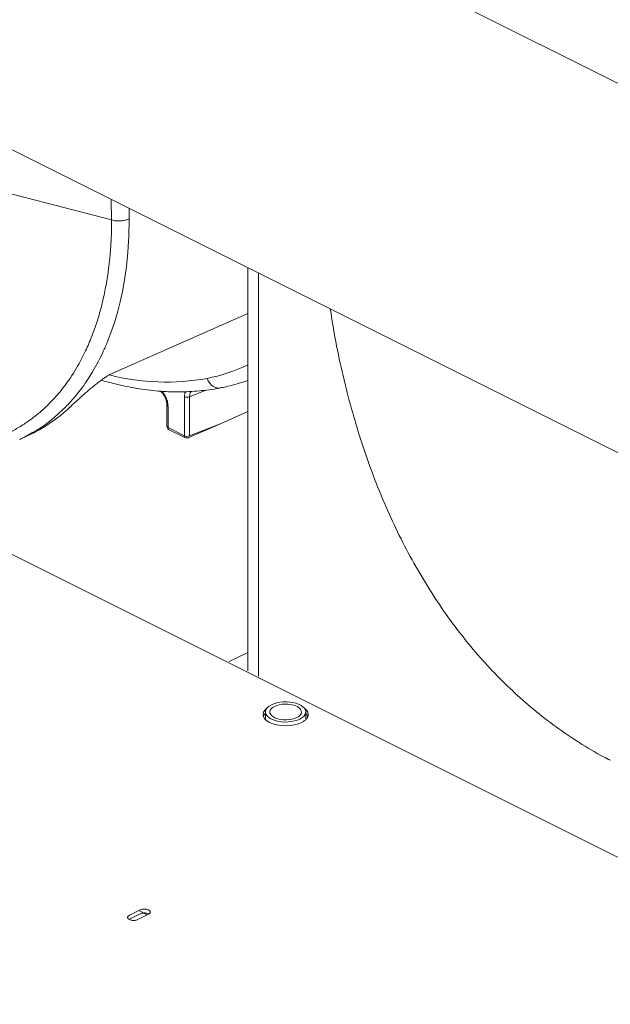
# Model space of a CAD drawing. Units: inches. Extents: x 89 to 575, y -2 to 237.
# Drawn here: x 153 to 162, y 106 to 122 of the extents above; entities that cross this region are included whole.
import ezdxf

# ---------------------------------------------------------------- set-up
doc = ezdxf.new("R2010")
doc.units = ezdxf.units.IN
doc.header["$MEASUREMENT"] = 0

# ---------------------------------------------------------------- blocks, each defined once
blk = doc.blocks.new('A$C2B0D6583')
at = {"color": 7, "linetype": 'Continuous', "lineweight": 15}
for p, q in [((86.439, 115.985), (61.927, 128.241)), ((59.516, 123.419), (75.392, 115.481)), ((61.935, 121.393), (63.957, 120.868)), ((50.594, 121.277), (84.732, 104.208)), ((63.957, 120.868), (63.948, 121.203)), ((64.24, 121.057), (64.244, 120.886)), ((66.176, 113.512), (66.176, 120.089)), ((66.35, 113.425), (66.35, 120.002)), ((63.975, 118.369), (66.176, 119.343)), ((65.143, 117.983), (65.143, 117.346)), ((65.491, 118.09), (65.227, 117.982)), ((65.227, 117.982), (65.227, 117.345)), ((64.859, 117.845), (64.859, 117.5)), ((64.877, 117.823), (64.877, 117.479)), ((65.745, 117.546), (66.176, 117.74)), ((65.143, 117.346), (64.877, 117.479)), ((65.218, 117.317), (65.745, 117.546)), ((65.227, 117.345), (65.745, 117.546)), ((62.457, 117.288), (62.594, 117.351)), ((64.886, 117.451), (65.151, 117.319)), ((66.176, 113.812), (65.876, 113.662)), ((66.467, 112.84), (66.467, 112.714)), ((67.124, 112.714), (67.124, 112.84)), ((64.42, 109.608), (64.246, 109.521)), ((64.4, 109.598), (64.539, 109.529)), ((64.42, 109.545), (64.246, 109.458)), ((64.385, 109.452), (64.559, 109.539))]:
    blk.add_line(p, q, dxfattribs=at)
at = {"color": 7, "linetype": 'Continuous', "lineweight": 15, "flags": 128}
for points in [[(64.244, 120.886), (64.238, 120.603), (64.222, 120.343), (64.198, 120.108), (64.167, 119.894), (64.133, 119.703), (64.095, 119.532), (64.057, 119.382), (64.013, 119.23), (63.972, 119.102), (63.934, 118.997), (63.902, 118.913), (63.877, 118.85), (63.858, 118.807), (63.85, 118.788), (63.845, 118.777), (63.837, 118.759), (63.821, 118.725), (63.8, 118.679), (63.772, 118.621), (63.737, 118.554), (63.695, 118.476), (63.645, 118.389), (63.602, 118.318), (63.553, 118.244), (63.527, 118.205), (63.513, 118.185), (63.506, 118.175), (63.504, 118.173), (63.503, 118.171), (63.503, 118.171), (63.503, 118.171), (63.503, 118.17), (63.503, 118.17), (63.503, 118.17), (63.503, 118.17), (63.503, 118.17), (63.503, 118.17), (63.503, 118.17), (63.503, 118.17), (63.503, 118.17), (63.503, 118.17), (63.503, 118.17), (63.502, 118.169), (63.496, 118.161), (63.48, 118.139), (63.454, 118.104), (63.418, 118.058), (63.371, 117.999), (63.313, 117.931), (63.284, 117.899), (63.266, 117.879), (63.247, 117.859), (63.228, 117.839), (63.208, 117.818), (63.188, 117.798), (63.167, 117.778), (63.076, 117.693), (62.976, 117.609), (62.877, 117.533), (62.807, 117.484), (62.737, 117.439), (62.668, 117.398), (62.601, 117.36), (62.534, 117.325), (62.498, 117.308), (62.462, 117.29), (62.457, 117.288)], [(65.734, 118.128), (65.729, 118.127), (65.692, 118.126), (65.655, 118.134), (65.62, 118.15), (65.587, 118.174), (65.557, 118.204), (65.532, 118.241), (65.513, 118.283)], [(67.027, 112.723), (66.986, 112.706), (66.939, 112.692), (66.889, 112.682), (66.836, 112.677), (66.782, 112.675), (66.728, 112.679), (66.676, 112.686), (66.627, 112.698), (66.583, 112.714), (66.544, 112.733), (66.513, 112.755), (66.489, 112.78), (66.474, 112.806), (66.467, 112.833), (66.469, 112.86), (66.48, 112.886), (66.5, 112.912), (66.528, 112.935), (66.563, 112.956), (66.604, 112.973), (66.651, 112.987), (66.701, 112.997), (66.755, 113.002), (66.809, 113.004), (66.863, 113), (66.915, 112.993), (66.963, 112.981), (67.007, 112.965), (67.046, 112.946), (67.077, 112.924), (67.101, 112.899), (67.117, 112.873), (67.123, 112.846), (67.121, 112.819), (67.11, 112.793), (67.09, 112.767), (67.062, 112.744), (67.027, 112.723)], [(66.977, 112.748), (66.941, 112.733), (66.899, 112.722), (66.854, 112.714), (66.807, 112.711), (66.76, 112.712), (66.713, 112.717), (66.67, 112.727), (66.63, 112.74), (66.597, 112.757), (66.57, 112.777), (66.551, 112.799), (66.54, 112.822), (66.538, 112.845), (66.544, 112.869), (66.559, 112.892), (66.582, 112.912), (66.613, 112.931), (66.649, 112.946), (66.691, 112.957), (66.736, 112.965), (66.783, 112.968), (66.831, 112.967), (66.877, 112.962), (66.921, 112.952), (66.96, 112.939), (66.994, 112.922), (67.02, 112.902), (67.04, 112.88), (67.051, 112.857), (67.053, 112.834), (67.046, 112.81), (67.031, 112.787), (67.008, 112.767), (66.977, 112.748)], [(66.5, 112.907), (66.491, 112.901), (66.456, 112.87), (66.434, 112.835), (66.426, 112.797), (66.434, 112.759), (66.456, 112.724), (66.491, 112.692), (66.534, 112.666), (66.586, 112.645), (66.649, 112.628), (66.72, 112.616), (66.795, 112.612), (66.871, 112.616), (66.942, 112.628), (67.004, 112.645), (67.056, 112.666), (67.056, 112.666)]]:
    blk.add_lwpolyline(points, dxfattribs=at)
at = {"color": 7, "linetype": 'Continuous', "lineweight": 15}
for centre, radius, start, end in [((64.99, 120.966), 2.734, 281.0253, 295.7059), ((64.847, 121.955), 3.732, 255.676, 280.2839), ((65.186, 118.082), 0.108, 246.2311, 292.2683), ((61.536, 119.645), 2.526, 294.7616, 313.6197), ((64.885, 117.848), 0.0257, 185.9119, 252.9557), ((64.886, 117.504), 0.0267, 187.7196, 251.559), ((64.919, 117.477), 0.0417, 177.1399, 217.2688), ((65.186, 117.445), 0.108, 246.2311, 292.2683), ((65.184, 117.344), 0.0417, 177.1399, 217.2688)]:
    blk.add_arc(centre, radius, start, end, dxfattribs=at)
for points, knots in [([(63.957, 120.868), (63.957, 120.856), (63.957, 120.832), (63.957, 120.796), (63.956, 120.76), (63.956, 120.725), (63.955, 120.689), (63.954, 120.654), (63.952, 120.618), (63.951, 120.583), (63.949, 120.548), (63.947, 120.513), (63.945, 120.478), (63.943, 120.443), (63.941, 120.408), (63.938, 120.373), (63.935, 120.338), (63.931, 120.285), (63.924, 120.214), (63.915, 120.139), (63.906, 120.061), (63.893, 119.965), (63.872, 119.841), (63.839, 119.664), (63.788, 119.442), (63.714, 119.187), (63.623, 118.936), (63.527, 118.718), (63.4, 118.472), (63.252, 118.238), (63.07, 118.006), (62.903, 117.832), (62.742, 117.69), (62.589, 117.575), (62.428, 117.472), (62.268, 117.387), (62.108, 117.317), (61.97, 117.267), (61.81, 117.219), (61.591, 117.169), (61.287, 117.134), (60.926, 117.138), (60.563, 117.184), (60.294, 117.248), (60.115, 117.301), (60.016, 117.333), (59.914, 117.369), (59.834, 117.399), (59.772, 117.424), (59.718, 117.446), (59.664, 117.469), (59.61, 117.493), (59.557, 117.517), (59.505, 117.542), (59.47, 117.559), (59.452, 117.567)], [0, 0, 0, 0, 0.004132, 0.008267, 0.012405, 0.016546, 0.02069, 0.024837, 0.028987, 0.03314, 0.037296, 0.041455, 0.045616, 0.04978, 0.053947, 0.058116, 0.062288, 0.066462, 0.077375, 0.088305, 0.093968, 0.106349, 0.124068, 0.141197, 0.174567, 0.212478, 0.246643, 0.284079, 0.312841, 0.366167, 0.407298, 0.448458, 0.479336, 0.510223, 0.54111, 0.571987, 0.599111, 0.625981, 0.643625, 0.679913, 0.733736, 0.787403, 0.844079, 0.894183, 0.90371, 0.920745, 0.936251, 0.947246, 0.954954, 0.962604, 0.970196, 0.977732, 0.985211, 0.992634, 1, 1, 1, 1]), ([(63.957, 120.868), (63.98, 120.862), (64.004, 120.857), (64.055, 120.852), (64.081, 120.852), (64.132, 120.855), (64.157, 120.859), (64.204, 120.87), (64.225, 120.878), (64.244, 120.886)], [0, 0, 0, 0, 0.25, 0.25, 0.5, 0.5, 0.75, 0.75, 1, 1, 1, 1]), ([(67.524, 119.415), (67.54, 119.308), (67.586, 119.008), (67.683, 118.532), (67.813, 117.985), (67.963, 117.454), (68.133, 116.938), (68.323, 116.437), (68.534, 115.952), (68.763, 115.488), (69.012, 115.044), (69.276, 114.624), (69.556, 114.228), (69.852, 113.857), (70.163, 113.508), (70.493, 113.181), (70.839, 112.875), (71.203, 112.593), (71.583, 112.337), (71.88, 112.157), (72.053, 112.07), (72.092, 112.051)], [0, 0, 0, 0, 0.030772, 0.086319, 0.141867, 0.197414, 0.252962, 0.309519, 0.366077, 0.422634, 0.479192, 0.535749, 0.591297, 0.646844, 0.702392, 0.757939, 0.814497, 0.871054, 0.927612, 0.984169, 1, 1, 1, 1]), ([(63.279, 117.816), (63.299, 117.836), (63.34, 117.874), (63.403, 117.932), (63.463, 117.986), (63.518, 118.034), (63.575, 118.084), (63.637, 118.136), (63.701, 118.189), (63.763, 118.237), (63.821, 118.279), (63.875, 118.315), (63.927, 118.346), (63.959, 118.361), (63.975, 118.369)], [0, 0, 0, 0, 0.124789, 0.248754, 0.332217, 0.415923, 0.498651, 0.583292, 0.667344, 0.749091, 0.814107, 0.874676, 0.937473, 1, 1, 1, 1]), ([(63.788, 118.255), (63.79, 118.254), (63.851, 118.235), (63.971, 118.203), (64.148, 118.161), (64.324, 118.126), (64.499, 118.099), (64.673, 118.079), (64.844, 118.066), (65.014, 118.061), (65.182, 118.064), (65.347, 118.074), (65.51, 118.091), (65.639, 118.11), (65.713, 118.124), (65.734, 118.128)], [0, 0, 0, 0, 0.002226, 0.090383, 0.178455, 0.266428, 0.354288, 0.442018, 0.529605, 0.61704, 0.704311, 0.791414, 0.878345, 0.965107, 1, 1, 1, 1]), ([(65.734, 118.128), (65.762, 118.134), (65.84, 118.15), (65.966, 118.182), (66.085, 118.218), (66.154, 118.243), (66.176, 118.251)], [0, 0, 0, 0, 0.182353, 0.515887, 0.848967, 1, 1, 1, 1]), ([(64.755, 118.074), (64.765, 118.065), (64.785, 118.045), (64.814, 118.004), (64.838, 117.954), (64.856, 117.899), (64.858, 117.863), (64.859, 117.845)], [0, 0, 0, 0, 0.166222, 0.356632, 0.559472, 0.774167, 1, 1, 1, 1]), ([(64.775, 118.073), (64.787, 118.06), (64.815, 118.029), (64.848, 117.966), (64.873, 117.893), (64.876, 117.846), (64.877, 117.823)], [0, 0, 0, 0, 0.189996, 0.460343, 0.730398, 1, 1, 1, 1]), ([(65.143, 117.983), (65.144, 118), (65.145, 118.031), (65.155, 118.054), (65.159, 118.065)], [0, 0, 0, 0, 0.568562, 1, 1, 1, 1]), ([(65.227, 117.982), (65.229, 117.997), (65.231, 118.028), (65.243, 118.058), (65.254, 118.067), (65.257, 118.069)], [0, 0, 0, 0, 0.439146, 0.878315, 1, 1, 1, 1]), ([(64.877, 117.479), (64.876, 117.478), (64.871, 117.475), (64.871, 117.468), (64.874, 117.459), (64.882, 117.454), (64.886, 117.451)], [0, 0, 0, 0, 0.095927, 0.398761, 0.699611, 1, 1, 1, 1]), ([(65.151, 117.319), (65.156, 117.317), (65.165, 117.313), (65.184, 117.311), (65.202, 117.312), (65.213, 117.315), (65.218, 117.317)], [0, 0, 0, 0, 0.248253, 0.496887, 0.747161, 1, 1, 1, 1]), ([(66.467, 112.815), (66.463, 112.812), (66.447, 112.799), (66.436, 112.781), (66.433, 112.767), (66.433, 112.765)], [0, 0, 0, 0, 0.1967127, 0.890372, 1, 1, 1, 1]), ([(67.056, 112.666), (67.071, 112.675), (67.102, 112.692), (67.136, 112.724), (67.159, 112.759), (67.167, 112.797), (67.159, 112.835), (67.136, 112.87), (67.112, 112.894), (67.093, 112.905), (67.091, 112.907)], [0, 0, 0, 0, 0.128445, 0.264592, 0.406393, 0.551205, 0.696005, 0.837806, 0.973947, 1, 1, 1, 1]), ([(67.158, 112.765), (67.157, 112.767), (67.155, 112.781), (67.143, 112.799), (67.127, 112.812), (67.124, 112.816)], [0, 0, 0, 0, 0.109528, 0.802794, 1, 1, 1, 1]), ([(64.559, 109.539), (64.567, 109.544), (64.579, 109.551), (64.587, 109.564), (64.589, 109.574), (64.587, 109.584), (64.579, 109.596), (64.561, 109.609), (64.535, 109.618), (64.51, 109.622), (64.49, 109.623), (64.47, 109.622), (64.445, 109.618), (64.43, 109.612), (64.42, 109.608)], [0, 0, 0, 0, 0.119719, 0.184168, 0.249992, 0.315817, 0.38027, 0.499999, 0.619727, 0.684181, 0.750005, 0.815829, 0.880283, 1, 1, 1, 1]), ([(64.246, 109.521), (64.238, 109.517), (64.226, 109.509), (64.219, 109.497), (64.217, 109.487), (64.219, 109.477), (64.227, 109.464), (64.244, 109.451), (64.271, 109.442), (64.296, 109.438), (64.316, 109.437), (64.336, 109.438), (64.361, 109.442), (64.376, 109.448), (64.385, 109.452)], [0, 0, 0, 0, 0.119731, 0.184183, 0.250004, 0.315826, 0.380277, 0.500001, 0.619725, 0.684177, 0.749998, 0.81582, 0.880267, 1, 1, 1, 1]), ([(64.563, 109.542), (64.562, 109.543), (64.554, 109.549), (64.534, 109.554), (64.51, 109.558), (64.49, 109.559), (64.47, 109.558), (64.445, 109.554), (64.43, 109.548), (64.42, 109.545)], [0, 0, 0, 0, 0.0426, 0.271855, 0.395271, 0.521311, 0.64735, 0.770766, 1, 1, 1, 1])]:
    blk.add_open_spline(points, degree=3, knots=knots, dxfattribs=at)

msp = doc.modelspace()

# ---------------------------------------------------------------- block references
msp.add_blockref('A$C2B0D6583', (90.057, -1.923))

doc.saveas('drawing.dxf')
